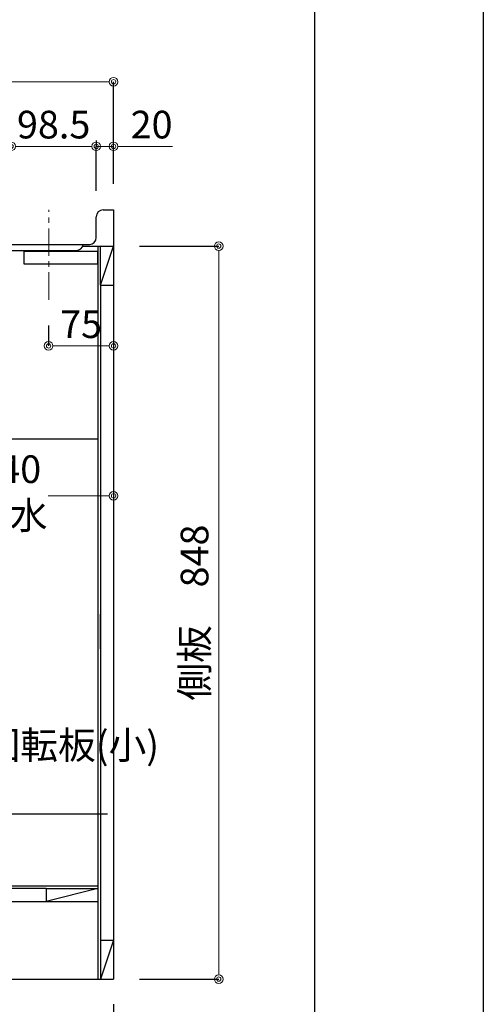
# Model space of a CAD drawing. Units: millimetres. Extents: x 0 to 4200, y 0 to 2970.
# Drawn here: x 3664 to 4200, y 616 to 1755 of the extents above; entities that cross this region are included whole.
import ezdxf
from ezdxf import colors
from ezdxf.entities.mleader import LeaderData, LeaderLine
from ezdxf.math import Vec2, Vec3

# ---------------------------------------------------------------- set-up
doc = ezdxf.new("R2010")
doc.units = ezdxf.units.MM
doc.linetypes.add('CENTER', pattern=[50.8, 31.75, -6.35, 6.35, -6.35])
doc.layers.get('0').update_dxf_attribs({"linetype": 'CONTINUOUS'})
doc.layers.get('Defpoints').update_dxf_attribs({"color": 8, "linetype": 'CONTINUOUS'})
doc.layers.add('図面範囲', color=7, linetype='CONTINUOUS', plot=False)
doc.layers.add('外形線', color=3, linetype='CONTINUOUS')
doc.layers.add('枠', color=54, linetype='CONTINUOUS')
doc.layers.add('寸法', color=7, linetype='CONTINUOUS', lineweight=9)
doc.layers.add('芯線', color=8, linetype='CENTER', lineweight=9)
doc.styles.add('32mm文字', font='txt', dxfattribs={"height": 32})
doc.dimstyles.new('32mm文字', dxfattribs={"dimtxt": 32, "dimasz": 10, "dimexe": 0, "dimexo": 30, "dimgap": 5, "dimtad": 1, "dimdsep": 46, "dimtxsty": '32mm文字', "dimblk": 'ORIGIN2', "dimcen": 5, "dimclrd": 256, "dimclre": 256, "dimclrt": 256, "dimadec": 0, "dimazin": 0, "dimtfac": 1, "dimtmove": 0, "dimatfit": 3, "dimldrblk": 'OPEN30', "dimfxl": 1, "dimlwd": -1, "dimarcsym": 0})

# ---------------------------------------------------------------- blocks, each defined once
blk = doc.blocks.new('_Origin2')
at = {"color": 0, "linetype": 'ByBlock', "lineweight": -2}
blk.add_line((-0.5, 0), (-1, 0), dxfattribs=at)
for radius in [0.5, 0.25]:
    blk.add_circle((0, 0), radius, dxfattribs=at)
blk = doc.blocks.new('*D57')
at = {"layer": 'Defpoints', "color": 0, "transparency": 16777216}
for p in [(3752.5, 1608.3), (3752.5, 1526.9), (3772.5, 1534.9)]:
    blk.add_point(p, dxfattribs=at)
at = {"layer": '寸法', "transparency": 16777216}
for p, q in [((3742.5, 1608.3), (3732.5, 1608.3)), ((3752.5, 1608.3), (3772.5, 1608.3)), ((3782.5, 1608.3), (3840.5, 1608.3))]:
    blk.add_line(p, q, dxfattribs=at)
at = {"layer": '寸法', "lineweight": -2, "transparency": 16777216}
for p, q in [((3752.5, 1556.9), (3752.5, 1608.3)), ((3772.5, 1564.9), (3772.5, 1608.3))]:
    blk.add_line(p, q, dxfattribs=at)
at = {"layer": '寸法', "transparency": 16777216, "xscale": 10, "yscale": 10, "zscale": 10}
for p, rotation in [((3752.5, 1608.3), 359.9999999999992), ((3772.5, 1608.3), 179.9999999999992)]:
    blk.add_blockref('_Origin2', p, dxfattribs=dict(at, rotation=rotation))
at = {"layer": '寸法', "transparency": 16777216, "insert": (3816.5, 1629.3), "char_height": 32, "attachment_point": 5, "style": '32mm文字'}
blk.add_mtext('20', dxfattribs=at)
blk = doc.blocks.new('_Open30')
at = {"color": 0, "linetype": 'ByBlock', "lineweight": -2}
for p, q in [((-1, 0.27), (0, 0)), ((0, 0), (-1, -0.27)), ((0, 0), (-1, 0))]:
    blk.add_line(p, q, dxfattribs=at)
blk = doc.blocks.new('*D58')
at = {"layer": 'Defpoints', "color": 0, "transparency": 16777216}
for p in [(3752.5, 1608.3), (3752.5, 1584.9), (3654, 1534.9)]:
    blk.add_point(p, dxfattribs=at)
at = {"layer": '寸法', "lineweight": -2, "transparency": 16777216}
for p, q in [((3654, 1564.9), (3654, 1608.3)), ((3752.5, 1614.9), (3752.5, 1608.3))]:
    blk.add_line(p, q, dxfattribs=at)
at = {"layer": '寸法', "transparency": 16777216}
blk.add_line((3664, 1608.3), (3742.5, 1608.3), dxfattribs=at)
at = {"layer": '寸法', "transparency": 16777216, "xscale": 10, "yscale": 10, "zscale": 10}
for p, rotation in [((3654, 1608.3), 179.9999999999992), ((3752.5, 1608.3), 359.9999999999992)]:
    blk.add_blockref('_Origin2', p, dxfattribs=dict(at, rotation=rotation))
at = {"layer": '寸法', "transparency": 16777216, "insert": (3703.3, 1629.3), "char_height": 32, "attachment_point": 5, "style": '32mm文字'}
blk.add_mtext('98.5', dxfattribs=at)
blk = doc.blocks.new('*D59')
at = {"layer": 'Defpoints', "color": 0, "transparency": 16777216}
for p in [(3772.5, 1683.1), (3222.5, 1534.9), (3772.5, 1534.9)]:
    blk.add_point(p, dxfattribs=at)
at = {"layer": '寸法', "lineweight": -2, "transparency": 16777216}
for p, q in [((3222.5, 1564.9), (3222.5, 1683.1)), ((3772.5, 1564.9), (3772.5, 1683.1))]:
    blk.add_line(p, q, dxfattribs=at)
at = {"layer": '寸法', "transparency": 16777216}
blk.add_line((3232.5, 1683.1), (3762.5, 1683.1), dxfattribs=at)
at = {"layer": '寸法', "transparency": 16777216, "xscale": 10, "yscale": 10, "zscale": 10}
for p, rotation in [((3222.5, 1683.1), 179.9999999999992), ((3772.5, 1683.1), 359.9999999999992)]:
    blk.add_blockref('_Origin2', p, dxfattribs=dict(at, rotation=rotation))
at = {"layer": '寸法', "transparency": 16777216, "insert": (3497.5, 1704.1), "char_height": 32, "attachment_point": 5, "style": '32mm文字'}
blk.add_mtext('550', dxfattribs=at)
blk = doc.blocks.new('*D60')
at = {"layer": 'Defpoints', "color": 0, "transparency": 16777216}
for p in [(3772.5, 1492.9), (3894.1, 1492.9), (3772.5, 644.9)]:
    blk.add_point(p, dxfattribs=at)
at = {"layer": '寸法', "lineweight": -2, "transparency": 16777216}
for p, q in [((3802.5, 1492.9), (3894.1, 1492.9)), ((3802.5, 644.9), (3894.1, 644.9))]:
    blk.add_line(p, q, dxfattribs=at)
at = {"layer": '寸法', "transparency": 16777216}
blk.add_line((3894.1, 654.9), (3894.1, 1482.9), dxfattribs=at)
at = {"layer": '寸法', "transparency": 16777216, "xscale": 10, "yscale": 10, "zscale": 10}
for p, rotation in [((3894.1, 1492.9), 90), ((3894.1, 644.9), 270)]:
    blk.add_blockref('_Origin2', p, dxfattribs=dict(at, rotation=rotation))
at = {"layer": '寸法', "transparency": 16777216, "insert": (3870.3, 1068.9), "char_height": 32, "attachment_point": 5, "rotation": 90, "style": '32mm文字'}
blk.add_mtext('側板\u3000848', dxfattribs=at)
blk = doc.blocks.new('*D73')
at = {"layer": 'Defpoints', "color": 0, "transparency": 16777216}
for p in [(3697.5, 1430.9), (3772.5, 1430.9), (3772.5, 1377.4)]:
    blk.add_point(p, dxfattribs=at)
at = {"layer": '寸法', "lineweight": -2, "transparency": 16777216}
for p, q in [((3697.5, 1400.9), (3697.5, 1377.4)), ((3772.5, 1400.9), (3772.5, 1377.4))]:
    blk.add_line(p, q, dxfattribs=at)
at = {"layer": '寸法', "transparency": 16777216}
blk.add_line((3707.5, 1377.4), (3762.5, 1377.4), dxfattribs=at)
at = {"layer": '寸法', "transparency": 16777216, "xscale": 10, "yscale": 10, "zscale": 10, "rotation": 180}
blk.add_blockref('_Origin2', (3697.5, 1377.4), dxfattribs=at)
at = {"layer": '寸法', "transparency": 16777216, "xscale": 10, "yscale": 10, "zscale": 10}
blk.add_blockref('_Origin2', (3772.5, 1377.4), dxfattribs=at)
at = {"layer": '寸法', "transparency": 16777216, "insert": (3735, 1398.4), "char_height": 32, "attachment_point": 5, "style": '32mm文字'}
blk.add_mtext('75', dxfattribs=at)
blk = doc.blocks.new('*D79')
at = {"layer": 'Defpoints', "color": 0, "transparency": 16777216}
for p in [(3273.5, 646), (3772.5, 646), (3273.5, 566.7)]:
    blk.add_point(p, dxfattribs=at)
at = {"layer": '寸法', "lineweight": -2, "transparency": 16777216}
for p, q in [((3273.5, 616), (3273.5, 566.7)), ((3772.5, 616), (3772.5, 566.7))]:
    blk.add_line(p, q, dxfattribs=at)
at = {"layer": '寸法', "transparency": 16777216}
blk.add_line((3762.5, 566.7), (3283.5, 566.7), dxfattribs=at)
at = {"layer": '寸法', "transparency": 16777216, "xscale": 10, "yscale": 10, "zscale": 10, "rotation": 180}
blk.add_blockref('_Origin2', (3273.5, 566.7), dxfattribs=at)
at = {"layer": '寸法', "transparency": 16777216, "xscale": 10, "yscale": 10, "zscale": 10}
blk.add_blockref('_Origin2', (3772.5, 566.7), dxfattribs=at)
at = {"layer": '寸法', "transparency": 16777216, "insert": (3523, 590.3), "char_height": 32, "attachment_point": 5, "style": '32mm文字'}
blk.add_mtext('台輪\u3000499', dxfattribs=at)
blk = doc.blocks.new('*D81')
at = {"layer": 'Defpoints', "color": 0, "transparency": 16777216}
for p in [(3246.5, 646), (3772.5, 646), (3246.5, 508)]:
    blk.add_point(p, dxfattribs=at)
at = {"layer": '寸法', "lineweight": -2, "transparency": 16777216}
for p, q in [((3246.5, 616), (3246.5, 508)), ((3772.5, 616), (3772.5, 508))]:
    blk.add_line(p, q, dxfattribs=at)
at = {"layer": '寸法', "transparency": 16777216}
blk.add_line((3762.5, 508), (3256.5, 508), dxfattribs=at)
at = {"layer": '寸法', "transparency": 16777216, "xscale": 10, "yscale": 10, "zscale": 10, "rotation": 180}
blk.add_blockref('_Origin2', (3246.5, 508), dxfattribs=at)
at = {"layer": '寸法', "transparency": 16777216, "xscale": 10, "yscale": 10, "zscale": 10}
blk.add_blockref('_Origin2', (3772.5, 508), dxfattribs=at)
at = {"layer": '寸法', "transparency": 16777216, "insert": (3509.5, 531.8), "char_height": 32, "attachment_point": 5, "style": '32mm文字'}
blk.add_mtext('側板\u3000526', dxfattribs=at)
blk = doc.blocks.new('*D83')
at = {"layer": 'Defpoints', "color": 0, "transparency": 16777216}
for p in [(3772.5, 1271.6), (3532.5, 1260.1), (3772.5, 1204)]:
    blk.add_point(p, dxfattribs=at)
at = {"layer": '寸法', "transparency": 16777216}
for p, q in [((3542.5, 1204), (3608.1, 1204)), ((3762.5, 1204), (3696.9, 1204))]:
    blk.add_line(p, q, dxfattribs=at)
at = {"layer": '寸法', "transparency": 16777216, "xscale": 10, "yscale": 10, "zscale": 10, "rotation": 180}
blk.add_blockref('_Origin2', (3532.5, 1204), dxfattribs=at)
at = {"layer": '寸法', "transparency": 16777216, "xscale": 10, "yscale": 10, "zscale": 10}
blk.add_blockref('_Origin2', (3772.5, 1204), dxfattribs=at)
at = {"layer": '寸法', "transparency": 16777216, "insert": (3652.5, 1204), "char_height": 32, "attachment_point": 5, "style": '32mm文字'}
blk.add_mtext('240\\P排水', dxfattribs=at)

msp = doc.modelspace()

# ---------------------------------------------------------------- linework, layer by layer
at = {"layer": '図面範囲'}
msp.add_lwpolyline([(0, 2970), (4200, 2970), (4200, 0), (0, 0)], close=True, dxfattribs=at)
at = {"layer": '外形線'}
for p, q in [((3752.537, 1502.889), (3752.537, 1526.888)), ((3760.537, 1534.888), (3772.537, 1534.888)), ((3772.537, 1534.888), (3772.537, 644.889)), ((3227.537, 1494.889), (3744.537, 1494.889)), ((3737.016, 1492.889), (3772.537, 1492.889)), ((3754.537, 1492.889), (3754.537, 644.889)), ((3757.537, 1447.889), (3772.537, 1492.889)), ((3757.537, 1447.889), (3757.537, 1492.889)), ((3757.537, 1447.889), (3757.537, 739.889)), ((3757.537, 1447.889), (3772.537, 1447.889)), ((3599.991, 1269.889), (3754.537, 1269.889)), ((3757.537, 1026.947), (3757.537, 1066.947)), ((3694.537, 749.889), (3607.539, 749.889)), ((3694.537, 749.889), (3754.537, 749.889)), ((3754.537, 749.889), (3694.537, 734.889)), ((3694.537, 749.889), (3694.537, 734.889)), ((3547.587, 734.889), (3754.537, 734.889)), ((3757.537, 739.889), (3757.537, 644.889)), ((3757.537, 689.889), (3772.537, 689.889)), ((3772.537, 689.889), (3757.537, 644.889)), ((3273.537, 644.889), (3772.537, 644.889))]:
    msp.add_line(p, q, dxfattribs=at)
at = {"layer": '外形線', "color": 4}
for p, q in [((3245.474, 1487.889), (3729.6, 1487.889)), ((3547.587, 752.889), (3754.537, 752.889))]:
    msp.add_line(p, q, dxfattribs=at)
at = {"layer": '外形線', "color": 6}
msp.add_lwpolyline([(3669.037, 1471.889), (3669.037, 1486.889), (3754.037, 1486.889), (3754.037, 1471.889)], close=True, dxfattribs=at)
at = {"layer": '外形線'}
for centre, start, end in [((3760.537, 1526.888), 90, 180), ((3744.537, 1502.889), 270, 360)]:
    msp.add_arc(centre, 8, start, end, dxfattribs=at)
at = {"layer": '外形線', "color": 4}
msp.add_arc((3729.6, 1495.888), 8, 269.550832, 352.821019, dxfattribs=at)
at = {"layer": '枠', "color": 54, "linetype": 'Continuous'}
msp.add_lwpolyline([(195, 110), (195, 2860), (4005, 2860), (4005, 110)], close=True, dxfattribs=at)
at = {"layer": '芯線'}
msp.add_line((3697.537, 1430.9), (3697.537, 1535.038), dxfattribs=at)

# ---------------------------------------------------------------- dimensions: what is measured, and where the dimension line sits
at = {"layer": '寸法'}
dim = msp.add_linear_dim(base=(3772.537, 1683.12), p1=(3222.537, 1534.888), p2=(3772.537, 1534.888), angle=180, dimstyle='32mm文字', override={"dimclrd": 256, "dimclre": 256, "dimclrt": 256}, dxfattribs=at)
dim.commit()
dim.dimension.update_dxf_attribs({"geometry": '*D59', "text_midpoint": (3497.537, 1704.12)})
for p1, p2, picture, middle in [((3654.037, 1534.888), (3752.537, 1584.889), '*D58', (3703.287, 1608.329)), ((3772.537, 1534.888), (3752.537, 1526.888), '*D57', (3816.542, 1608.329))]:
    dim = msp.add_linear_dim(base=(3752.537, 1608.329), p1=p1, p2=p2, angle=180, dimstyle='32mm文字', override={"dimclrd": 256, "dimclre": 256, "dimclrt": 256}, dxfattribs=at)
    dim.commit()
    dim.dimension.update_dxf_attribs({"geometry": picture, "text_midpoint": middle, "dimtype": 160})
dim = msp.add_linear_dim(base=(3894.11, 1492.889), p1=(3772.537, 644.889), p2=(3772.537, 1492.889), angle=90, text='側板\u3000<>', dimstyle='32mm文字', override={"dimclrd": 256, "dimclre": 256, "dimclrt": 256}, dxfattribs=at)
dim.commit()
dim.dimension.update_dxf_attribs({"geometry": '*D60', "text_midpoint": (3870.268, 1068.889)})
dim = msp.add_linear_dim(base=(3772.537, 1377.371), p1=(3697.537, 1430.9), p2=(3772.537, 1430.9), dimstyle='32mm文字', override={"dimclrd": 256, "dimclre": 256, "dimclrt": 256}, dxfattribs=at)
dim.commit()
dim.dimension.update_dxf_attribs({"geometry": '*D73', "text_midpoint": (3735.037, 1398.371)})
dim = msp.add_linear_dim(base=(3772.537, 1204.015), p1=(3532.537, 1260.067), p2=(3772.537, 1271.641), text='<>\\P排水', dimstyle='32mm文字', override={"dimse1": 1, "dimse2": 1, "dimtmove": 2}, dxfattribs=at)
dim.commit()
dim.dimension.update_dxf_attribs({"geometry": '*D83', "text_midpoint": (3652.537, 1204.015), "dimtype": 160})
for base, p2, text, picture, middle in [((3246.537, 507.981), (3246.537, 646.015), '側板\u3000<>', '*D81', (3509.537, 531.823)), ((3273.537, 566.664), (3273.537, 646.015), '台輪\u3000<>', '*D79', (3523.037, 590.344))]:
    dim = msp.add_linear_dim(base=base, p1=(3772.537, 646.015), p2=p2, angle=180, text=text, dimstyle='32mm文字', dxfattribs=at)
    dim.commit()
    dim.dimension.update_dxf_attribs({"geometry": picture, "text_midpoint": middle})

# ---------------------------------------------------------------- leaders
ml = msp.add_multileader_mtext('Standard')
ml.set_content('回転板(小)', color=256, style='32mm文字')
ml.set_leader_properties()
ml.build(insert=Vec2(0, 0))
ml.multileader.update_dxf_attribs({"text_left_attachment_type": 5, "text_right_attachment_type": 5, "dogleg_length": 15, "arrow_head_size": 20})
ctx = ml.context
ctx.base_point, ctx.char_height, ctx.arrow_head_size, ctx.landing_gap_size, ctx.plane_origin = Vec3(3616.012, 836.245), 32, 20, 5, Vec3(3621.012, 853.788)
ctx.left_attachment, ctx.right_attachment = 5, 5
notes = []
notes.append((ctx, [(0, (1, 1, 0), (3601.012, 836.245), (1, 0), 15, [(0, [(3557.52, 756.927)], 0, [])])]))
ctx.mtext.insert, ctx.mtext.rotation, ctx.mtext.width, ctx.mtext.defined_height, ctx.mtext.flow_direction = Vec3(3621.012, 931.552), 6.28318531, 143.00448, 25.986, 5
for ctx, leaders in notes:
    for number, flags, end, landing, length, lines in leaders:
        leader = LeaderData()
        leader.index, (leader.has_last_leader_line, leader.has_dogleg_vector, leader.attachment_direction) = number, flags
        leader.last_leader_point, leader.dogleg_vector, leader.dogleg_length = Vec3(end), Vec3(landing), length
        for number, points, colour, breaks in lines:
            line = LeaderLine()
            line.index, line.vertices, line.color, line.breaks = number, Vec3.list(points), colors.encode_raw_color(colour), breaks
            leader.lines.append(line)
        ctx.leaders.append(leader)

doc.saveas('drawing.dxf')
